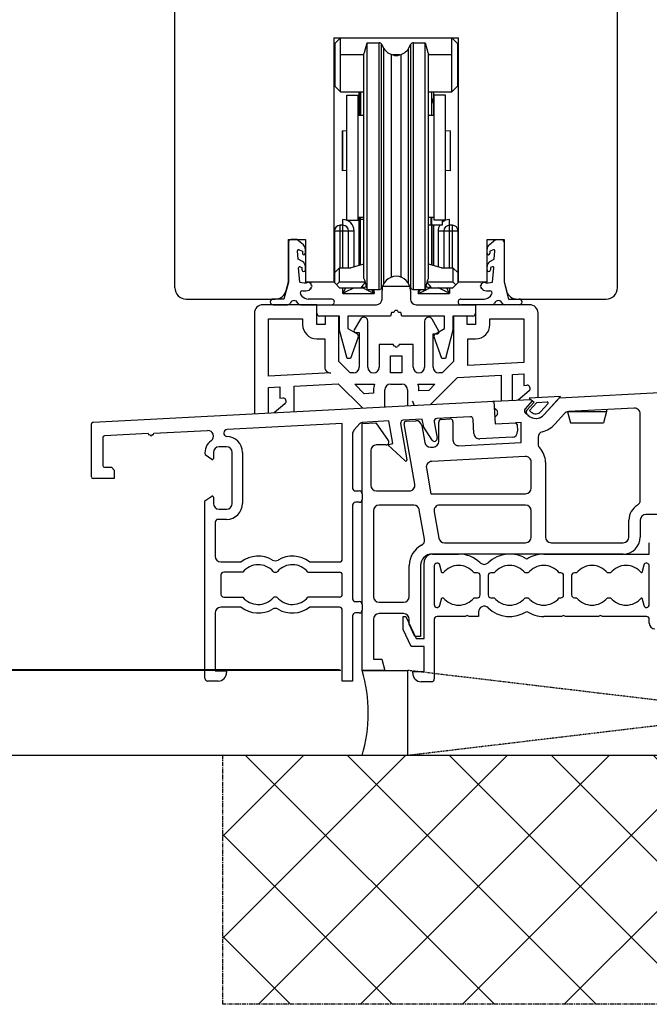
# Model space of a CAD drawing. Units: millimetres. Extents: x 1018 to 136905, y 1037 to 22487.
# Drawn here: x 7019 to 7130, y 12676 to 12850 of the extents above; entities that cross this region are included whole.
import ezdxf

# ---------------------------------------------------------------- set-up
doc = ezdxf.new("R2010")
doc.units = ezdxf.units.MM
doc.linetypes.add('CENTER2', pattern=[2, 1.25, -0.25, 0.25, -0.25])
doc.linetypes.add('HIDDEN', pattern=[0.375, 0.25, -0.125])
for name, color, linetype in [('045647_P01636_SCHEMA_A_new_BL62', 7, 'Continuous'), ('ALU', 3, 'Continuous'), ('DICHTUNG_P743_UNTEN_new_vi_BL61', 7, 'Continuous'), ('DICHTUNG_P743_UNTEN_new_vi_BL63', 7, 'Continuous'), ('P', 7, 'Continuous'), ('PL_CONT', 210, 'Continuous'), ('skrzydło', 1, 'Continuous'), ('WA_CENT', 54, 'CENTER2'), ('WA_CONT', 62, 'Continuous'), ('WA_HATCH', 56, 'Continuous'), ('WO_HIDD', 32, 'HIDDEN')]:
    doc.layers.add(name, color=color, linetype=linetype)
doc.styles.get("Standard").update_dxf_attribs({"font": 'arial.ttf'})
doc.dimstyles.new('główny', dxfattribs={"dimtxt": 7, "dimasz": 3, "dimexe": 1, "dimexo": 5, "dimgap": 2, "dimtad": 1, "dimdec": 1, "dimrnd": 0.05, "dimdsep": 46, "dimtxsty": 'Standard', "dimcen": 1.5, "dimclrd": 5, "dimclre": 5, "dimclrt": 1, "dimadec": 1, "dimazin": 2, "dimtfac": 1, "dimtdec": 1, "dimtofl": 0, "dimtmove": 0, "dimatfit": 3, "dimfxl": 1, "dimtolj": 1, "dimtzin": 0, "dimarcsym": 0})

# ---------------------------------------------------------------- blocks, each defined once
blk = doc.blocks.new('*D128')
at = {"layer": 'Defpoints', "color": 0, "transparency": 16777216}
for p in [(6972.74, 12735.17), (7080.83, 12735.17), (7079.56, 12720.19)]:
    blk.add_point(p, dxfattribs=at)
at = {"layer": 'P', "color": 5, "linetype": 'Continuous', "lineweight": -2, "transparency": 16777216}
for p, q in [((6972.74, 12735.17), (6972.74, 12924.12)), ((6972.74, 12723.19), (6972.74, 12732.17))]:
    blk.add_line(p, q, dxfattribs=at)
at = {"layer": 'P', "color": 5, "lineweight": -2, "transparency": 16777216}
for p, q in [((7075.83, 12735.17), (6971.74, 12735.17)), ((7074.56, 12720.19), (6971.74, 12720.19))]:
    blk.add_line(p, q, dxfattribs=at)
at = {"layer": 'P', "color": 5, "transparency": 16777216}
for points in [[(6972.24, 12732.17), (6973.24, 12732.17), (6972.74, 12735.17)], [(6972.24, 12723.19), (6973.24, 12723.19), (6972.74, 12720.19)]]:
    blk.add_solid(points, dxfattribs=at)
at = {"layer": 'P', "color": 1, "transparency": 16777216, "insert": (6945.21, 12831.14), "char_height": 50, "attachment_point": 5, "rotation": 90}
blk.add_mtext('\\A1;15mm', dxfattribs=at)
blk = doc.blocks.new('*D129')
at = {"layer": 'Defpoints', "color": 0, "transparency": 16777216}
for p in [(7005.68, 14885.31), (7046.56, 14885.31), (7080.56, 12735.31)]:
    blk.add_point(p, dxfattribs=at)
at = {"layer": 'P', "color": 5, "lineweight": -2, "transparency": 16777216}
for p, q in [((7041.56, 14885.31), (7004.68, 14885.31)), ((7075.56, 12735.31), (7004.68, 12735.31))]:
    blk.add_line(p, q, dxfattribs=at)
at = {"layer": 'P', "color": 5, "linetype": 'Continuous', "lineweight": -2, "transparency": 16777216}
blk.add_line((7005.68, 12738.31), (7005.68, 14882.31), dxfattribs=at)
at = {"layer": 'P', "color": 5, "transparency": 16777216}
for points in [[(7005.18, 14882.31), (7006.18, 14882.31), (7005.68, 14885.31)], [(7005.18, 12738.31), (7006.18, 12738.31), (7005.68, 12735.31)]]:
    blk.add_solid(points, dxfattribs=at)
at = {"layer": 'P', "color": 1, "transparency": 16777216, "insert": (6965.39, 13810.31), "char_height": 75, "attachment_point": 5, "rotation": 90}
blk.add_mtext('\\A1;H = 2150', dxfattribs=at)
blk = doc.blocks.new('*D153')
at = {"layer": 'Defpoints', "color": 0, "transparency": 16777216}
for p in [(7031.98, 14900.31), (6902.4, 12720.19), (7054.98, 12720.19)]:
    blk.add_point(p, dxfattribs=at)
at = {"layer": 'P', "color": 5, "lineweight": -2, "transparency": 16777216}
for p, q in [((7026.98, 14900.31), (6901.4, 14900.31)), ((7049.98, 12720.19), (6901.4, 12720.19))]:
    blk.add_line(p, q, dxfattribs=at)
at = {"layer": 'P', "color": 5, "linetype": 'Continuous', "lineweight": -2, "transparency": 16777216}
blk.add_line((6902.4, 14897.31), (6902.4, 12723.19), dxfattribs=at)
at = {"layer": 'P', "color": 5, "transparency": 16777216}
for points in [[(6901.9, 14897.31), (6902.9, 14897.31), (6902.4, 14900.31)], [(6901.9, 12723.19), (6902.9, 12723.19), (6902.4, 12720.19)]]:
    blk.add_solid(points, dxfattribs=at)
at = {"layer": 'P', "color": 1, "transparency": 16777216, "insert": (6862.9, 13810.25), "char_height": 75, "attachment_point": 5, "rotation": 90}
blk.add_mtext('\\A1;Hm', dxfattribs=at)
blk = doc.blocks.new('045647_P01636_SCHEMA_A_NEW_BL62', base_point=(182.32, 133.2))
at = {"layer": 'ALU', "linetype": 'Continuous'}
for p, q in [((179.82, 137.7), (179.82, 139.2)), ((184.82, 139.2), (184.82, 137.7)), ((168.32, 136.7), (178.82, 136.7)), ((168.32, 135.2), (168.32, 136.7)), ((185.82, 136.7), (196.32, 136.7)), ((196.32, 136.7), (196.32, 135.2)), ((172.32, 134.7), (168.82, 134.7)), ((172.32, 132.2), (172.32, 134.7)), ((181.32, 134.7), (173.82, 134.7)), ((173.82, 134.7), (173.82, 132.5)), ((181.48, 135.3), (181.32, 134.7)), ((181.92, 135.3), (181.48, 135.3)), ((183.16, 135.3), (182.72, 135.3)), ((183.32, 134.7), (183.16, 135.3)), ((190.82, 134.7), (183.32, 134.7)), ((190.82, 132.5), (190.82, 134.7)), ((195.82, 134.7), (192.32, 134.7)), ((192.32, 134.7), (192.32, 132.2)), ((173.66, 127.2), (172.32, 132.2)), ((173.82, 132.5), (175.42, 131.58)), ((189.22, 131.58), (190.82, 132.5)), ((192.32, 132.2), (190.98, 127.2)), ((175.64, 130.98), (174.27, 127.2)), ((190.37, 127.2), (189, 130.98)), ((174.27, 127.2), (173.66, 127.2)), ((190.98, 127.2), (190.37, 127.2))]:
    blk.add_line(p, q, dxfattribs=at)
for centre, radius, start, end in [((182.32, 139.2), 2.5, 0, 180), ((178.82, 137.7), 1, 270, 360), ((185.82, 137.7), 1, 180, 270), ((182.32, 135.3), 0.4, 0, 180), ((168.82, 135.2), 0.5, 180, 270), ((195.82, 135.2), 0.5, 270, 360), ((175.17, 131.15), 0.5, 340, 60), ((189.47, 131.15), 0.5, 120, 200)]:
    blk.add_arc(centre, radius, start, end, dxfattribs=at)
blk = doc.blocks.new('A$C8350')
at = {"color": 4, "linetype": 'Continuous'}
for p, q in [((0.1, 44), (1.1, 45)), ((0.1, 44), (0.1, 36.5)), ((1.1, 35.5), (1.1, 45)), ((5.34, 42.43), (5.8, 44.15)), ((5.8, 44.15), (7.87, 44.15)), ((5.8, 0.65), (5.8, 44.15)), ((7.87, 0.65), (7.87, 44.15)), ((8.3, 43.9), (8.73, 43.15)), ((8.3, 0.9), (8.3, 43.9)), ((13.07, 43.15), (13.5, 43.9)), ((13.5, 0.9), (13.5, 43.9)), ((13.93, 44.15), (16, 44.15)), ((13.93, 0.65), (13.93, 44.15)), ((16, 44.15), (16.46, 42.44)), ((16, 0.65), (16, 44.15)), ((21.7, 44), (20.7, 45)), ((20.7, 35.5), (20.7, 45)), ((21.7, 44), (21.7, 36.5)), ((5.2, 42), (1.1, 42)), ((5.2, 42.19), (5.34, 42.43)), ((5.2, 2.6), (5.2, 42.19)), ((8.73, 1.75), (8.73, 43.15)), ((9.44, 42.37), (10.05, 42.08)), ((10.05, 2.85), (10.05, 42.08)), ((11.53, 42), (10.27, 42)), ((11.75, 42.08), (12.36, 42.37)), ((11.75, 2.85), (11.75, 42.08)), ((13.07, 1.75), (13.07, 43.15)), ((16.46, 42.44), (16.6, 42.19)), ((16.6, 2.6), (16.6, 42.19)), ((20.7, 42), (16.6, 42)), ((0.1, 36.5), (1.1, 35.5)), ((21.7, 36.5), (20.7, 35.5)), ((1.1, 35.5), (5.2, 35.5)), ((2.2, 34.9), (4.2, 34.9)), ((2.2, 12.9), (2.2, 34.9)), ((4.2, 12.9), (4.2, 34.9)), ((4.3, 35.5), (4.3, 31.4)), ((4.6, 35.5), (4.6, 31.4)), ((4.6, 31.4), (4.6, 35.5)), ((16.6, 35.5), (20.7, 35.5)), ((17.2, 31.4), (17.2, 35.5)), ((17.2, 31.4), (17.2, 35.5)), ((17.5, 31.4), (17.5, 35.5)), ((17.6, 12.9), (17.6, 34.9)), ((19.6, 34.9), (17.6, 34.9)), ((19.6, 12.9), (19.6, 34.9)), ((4.3, 34.5), (4.6, 33.38)), ((17.2, 33.38), (17.5, 34.5)), ((4.2, 31.4), (5.2, 31.4)), ((4.2, 31.4), (5.2, 31.4)), ((16.6, 31.4), (17.6, 31.4)), ((16.6, 31.4), (17.6, 31.4)), ((1.4, 28.61), (1.4, 21.61)), ((2.2, 28.59), (1.42, 28.61)), ((1.42, 28.61), (1.42, 21.61)), ((20.38, 28.61), (19.6, 28.59)), ((20.38, 28.61), (20.4, 28.61)), ((20.38, 28.61), (20.38, 21.61)), ((20.4, 28.61), (20.4, 21.61)), ((2.2, 21.64), (1.42, 21.61)), ((20.38, 21.61), (19.6, 21.64)), ((20.38, 21.61), (20.4, 21.61)), ((1.5, 4.5), (1.5, 13)), ((2.2, 12.9), (4.2, 12.9)), ((4.2, 13.4), (5.2, 13.4)), ((4.2, 13.4), (5.2, 13.4)), ((4.3, 13.4), (4.3, 4.88)), ((4.6, 4.96), (4.6, 13.4)), ((4.6, 4.96), (4.6, 13.4)), ((5.2, 13), (4.6, 13)), ((16.6, 13.4), (17.6, 13.4)), ((16.6, 13.4), (17.6, 13.4)), ((16.98, 13.4), (16.98, 12)), ((17.2, 4.96), (17.2, 13.4)), ((19.6, 12.9), (17.6, 12.9)), ((19, 12.9), (19, 12)), ((20.3, 4.5), (20.3, 13)), ((0, 11), (3.5, 11)), ((0, 11), (0, 1.9)), ((1.5, 12), (1, 12)), ((1, 4.5), (1, 12)), ((2.5, 4.5), (2.5, 11)), ((3.5, 4.66), (3.5, 11)), ((17.2, 12), (16.6, 12)), ((19, 12), (17.2, 12)), ((17.2, 12), (17.2, 4.96)), ((17.5, 4.88), (17.5, 12)), ((18.3, 11), (21.8, 11)), ((18.3, 11), (18.3, 4.66)), ((19.3, 11), (19.3, 4.5)), ((20.8, 12), (20.3, 12)), ((20.8, 4.5), (20.8, 12)), ((21.8, 1.9), (21.8, 11)), ((0.9, 4.5), (0, 3.6)), ((0.9, 4.5), (2.9, 4.5)), ((0.9, 2), (0.9, 4.5)), ((5.2, 5.12), (2.9, 4.5)), ((18.9, 4.5), (16.6, 5.12)), ((18.9, 4.5), (20.9, 4.5)), ((20.9, 4.5), (20.9, 2)), ((20.9, 4.5), (21.8, 3.6)), ((0.9, 1), (0, 1.9)), ((0.4, 1.5), (0.9, 2)), ((0.9, 2), (5.44, 2)), ((5.2, 2.6), (5.34, 2.36)), ((5.34, 2.36), (5.8, 0.65)), ((16, 0.65), (16.46, 2.36)), ((16.36, 2), (20.9, 2)), ((16.46, 2.36), (16.6, 2.6)), ((21.4, 1.5), (20.9, 2)), ((20.9, 1), (21.8, 1.9)), ((0.9, 1), (4.66, 1)), ((1.5, 0), (1.5, 1)), ((1.5, 0), (1.57, 0.15)), ((1.5, 0), (1.65, 0.07)), ((1.5, 0), (7.03, 0)), ((1.57, 0.15), (1.65, 0.31)), ((1.65, 0.31), (2, 1)), ((1.65, 0.07), (1.98, 0.24)), ((1.98, 0.24), (3.44, 0.97)), ((3.44, 0.97), (3.47, 0.99)), ((3.47, 0.99), (3.49, 1)), ((3.49, 1), (3.5, 1)), ((4.66, 1), (4.98, 1)), ((4.98, 1.37), (4.98, 1)), ((4.99, 1), (4.98, 1)), ((5.01, 0.99), (4.99, 1)), ((5.08, 0.94), (5.01, 0.99)), ((5.22, 0.86), (5.08, 0.94)), ((5.31, 0.81), (5.22, 0.86)), ((5.41, 0.76), (5.31, 0.81)), ((5.52, 0.7), (5.41, 0.76)), ((5.65, 0.63), (5.52, 0.7)), ((5.79, 0.56), (5.65, 0.63)), ((5.94, 0.48), (5.79, 0.56)), ((5.8, 0.65), (7.87, 0.65)), ((6.1, 0.4), (5.94, 0.48)), ((6.28, 0.32), (6.1, 0.4)), ((6.47, 0.23), (6.28, 0.32)), ((6.67, 0.15), (6.47, 0.23)), ((6.7, 0.49), (6.6, 0.65)), ((6.85, 0.07), (6.67, 0.15)), ((6.81, 0.32), (6.7, 0.49)), ((6.92, 0.16), (6.81, 0.32)), ((7.03, 0), (6.85, 0.07)), ((7.03, 0), (6.92, 0.16)), ((8.3, 0.9), (8.53, 1.29)), ((13.27, 1.29), (13.5, 0.9)), ((13.93, 0.65), (16, 0.65)), ((14.77, 0), (14.91, 0.19)), ((14.77, 0), (14.99, 0.09)), ((14.77, 0), (20.3, 0)), ((14.91, 0.19), (15.03, 0.37)), ((14.99, 0.09), (15.2, 0.17)), ((15.03, 0.37), (15.13, 0.54)), ((15.13, 0.54), (15.2, 0.65)), ((15.2, 0.17), (15.39, 0.26)), ((15.39, 0.26), (15.57, 0.34)), ((15.57, 0.34), (15.74, 0.42)), ((15.74, 0.42), (15.9, 0.5)), ((15.9, 0.5), (16.04, 0.57)), ((16.04, 0.57), (16.18, 0.64)), ((16.18, 0.64), (16.3, 0.71)), ((16.3, 0.71), (16.41, 0.77)), ((16.41, 0.77), (16.51, 0.82)), ((16.51, 0.82), (16.59, 0.87)), ((16.59, 0.87), (16.72, 0.94)), ((16.72, 0.94), (16.79, 0.99)), ((16.79, 0.99), (16.81, 1)), ((16.81, 1), (16.82, 1)), ((16.82, 1.37), (16.82, 1)), ((16.82, 1), (17.14, 1)), ((17.14, 1), (20.9, 1)), ((18.31, 1), (18.3, 1)), ((18.36, 0.97), (18.31, 1)), ((19.9, 0.2), (18.36, 0.97)), ((20.01, 0.58), (19.8, 1)), ((20.1, 0.1), (19.9, 0.2)), ((20.2, 0.2), (20.01, 0.58)), ((20.3, 0), (20.1, 0.1)), ((20.3, 0), (20.2, 0.2)), ((20.3, 1), (20.3, 0))]:
    blk.add_line(p, q, dxfattribs=at)
at = {"color": 4}
blk.add_line((8.53, 1.29), (13.27, 1.29), dxfattribs=at)
at = {"color": 4, "linetype": 'Continuous'}
for centre, radius, start, end in [((7.87, 43.65), 0.5, 30, 90), ((13.93, 43.65), 0.5, 90, 150), ((10.9, 44.4), 2.5, 210, 234.3373), ((10.9, 43.9), 2, 245, 295), ((10.9, 44.4), 2.5, 263.237, 276.763), ((10.9, 44.4), 2.5, 305.6627, 330), ((1.5, 11), 2, 0, 90), ((20.3, 11), 2, 90, 130.601), ((1, 11), 1, 90, 180), ((1.5, 11), 1, 0, 90), ((20.3, 11), 2, 149.9612, 180), ((20.3, 11), 1, 90, 180), ((20.8, 11), 1, 0, 90), ((10.9, -4), 8, 132.7406, 141.3178), ((10.9, -4), 8, 38.6822, 47.2594), ((4.98, 2), 1, 270, 311.0014), ((10.9, 1), 4, 185.0794, 194.476), ((7.87, 1.15), 0.5, 270, 330), ((13.93, 1.15), 0.5, 210, 270), ((10.9, 1), 4, 345.5225, 354.9206), ((16.82, 2), 1, 228.9986, 270)]:
    blk.add_arc(centre, radius, start, end, dxfattribs=at)
blk = doc.blocks.new('DICHTUNG_P743_UNTEN_NEW_VI_BL61', base_point=(198.86, 142.08))
at = {"layer": 'DICHTUNG_P743_UNTEN_new_vi_BL61', "color": 7, "linetype": 'Continuous'}
for p, q in [((198.68, 147.24), (199.83, 148.2)), ((199.83, 148.2), (200.82, 148.2)), ((201.32, 147.7), (201.32, 140.7)), ((198.33, 145.77), (198.33, 146.48)), ((199.44, 146.39), (198.83, 146.14)), ((198.83, 146.14), (198.83, 145.77)), ((199.59, 144.75), (199.72, 146.19)), ((198.83, 144.31), (199.59, 144.75)), ((198.33, 142.84), (198.33, 143.44)), ((199.25, 143.39), (198.93, 143.27)), ((198.93, 143.27), (198.93, 142.84)), ((199.3, 140.7), (199.52, 143.19)), ((201.32, 140.7), (202.12, 137.7)), ((197.32, 140.43), (197.52, 140.48)), ((197.32, 140.18), (197.32, 140.43)), ((197.32, 139.53), (197.32, 139.78)), ((197.52, 139.48), (197.32, 139.53)), ((197.52, 140.48), (197.52, 140.5)), ((197.52, 139.46), (197.52, 139.48)), ((193.72, 137.7), (197.82, 137.7)), ((198.92, 138.24), (199.13, 138.51)), ((202.12, 137.7), (204.01, 137.7)), ((199.18, 136.7), (193.77, 136.7)), ((204.01, 136.7), (201.46, 136.7))]:
    blk.add_line(p, q, dxfattribs=at)
for centre, radius, start, end in [((200.82, 147.7), 0.5, 0, 90), ((199.33, 146.48), 1, 130, 180), ((198.58, 145.77), 0.25, 180, 360), ((199.52, 146.2), 0.2, 355, 112.1944), ((199.33, 143.44), 1, 120, 180), ((198.63, 142.84), 0.3, 180, 360), ((199.32, 143.2), 0.2, 355, 110.57), ((197.72, 140.5), 0.2, 70.5288, 180), ((198.52, 142.76), 2.2, 250.5288, 290.8225), ((197.32, 139.98), 0.2, 90, 270), ((197.72, 139.46), 0.2, 180, 256.1215), ((198.54, 142.76), 3.6, 256.1215, 273.9975), ((198.81, 138.76), 0.405, 322.101, 93.9975), ((193.72, 137.2), 0.501, 90, 275.8836), ((197.82, 139.1), 1.4, 270, 322.101), ((200.32, 136.7), 0.746, 23.6565, 156.3435), ((204.01, 137.2), 0.5, 270, 90), ((199.18, 137.2), 0.5, 270, 336.3435), ((201.46, 137.2), 0.5, 203.6565, 270)]:
    blk.add_arc(centre, radius, start, end, dxfattribs=at)
blk = doc.blocks.new('DICHTUNG_P743_UNTEN_NEW_VI_BL63', base_point=(165.78, 142.08))
at = {"layer": 'DICHTUNG_P743_UNTEN_new_vi_BL63', "color": 7, "linetype": 'Continuous'}
for p, q in [((163.32, 147.7), (163.32, 140.7)), ((164.81, 148.2), (163.82, 148.2)), ((165.96, 147.24), (164.81, 148.2)), ((165.05, 144.75), (164.92, 146.19)), ((165.2, 146.39), (165.81, 146.14)), ((165.81, 146.14), (165.81, 145.77)), ((166.31, 145.77), (166.31, 146.48)), ((165.81, 144.31), (165.05, 144.75)), ((165.34, 140.7), (165.12, 143.19)), ((165.39, 143.39), (165.71, 143.27)), ((165.71, 143.27), (165.71, 142.84)), ((166.31, 142.84), (166.31, 143.44)), ((163.32, 140.7), (162.52, 137.7)), ((167.12, 140.48), (167.12, 140.5)), ((167.32, 140.43), (167.12, 140.48)), ((167.12, 139.48), (167.32, 139.53)), ((167.12, 139.46), (167.12, 139.48)), ((167.32, 140.18), (167.32, 140.43)), ((167.32, 139.53), (167.32, 139.78)), ((162.52, 137.7), (160.63, 137.7)), ((165.72, 138.24), (165.51, 138.51)), ((170.92, 137.7), (166.82, 137.7)), ((160.63, 136.7), (163.18, 136.7)), ((165.46, 136.7), (170.87, 136.7))]:
    blk.add_line(p, q, dxfattribs=at)
for centre, radius, start, end in [((163.82, 147.7), 0.5, 90, 180), ((165.12, 146.2), 0.2, 67.8056, 185), ((166.06, 145.77), 0.25, 180, 360), ((165.31, 146.48), 1, 0, 50), ((165.31, 143.44), 1, 0, 60), ((165.32, 143.2), 0.2, 69.43, 185), ((166.01, 142.84), 0.3, 180, 360), ((166.12, 142.76), 2.2, 249.1775, 289.4712), ((166.92, 140.5), 0.2, 0, 109.4712), ((165.82, 138.76), 0.405, 86.0025, 217.899), ((166.1, 142.76), 3.6, 266.0025, 283.8785), ((166.92, 139.46), 0.2, 283.8785, 360), ((167.32, 139.98), 0.2, 270, 90), ((160.63, 137.2), 0.5, 90, 270), ((164.32, 136.7), 0.746, 23.6565, 156.3435), ((166.82, 139.1), 1.4, 217.899, 270), ((170.92, 137.2), 0.501, 264.1164, 90), ((163.18, 137.2), 0.5, 270, 336.3435), ((165.46, 137.2), 0.5, 203.6565, 270)]:
    blk.add_arc(centre, radius, start, end, dxfattribs=at)

msp = doc.modelspace()

# ---------------------------------------------------------------- hatches: boundary and pattern name
at = {"layer": 'WA_HATCH'}
h = msp.add_hatch(dxfattribs=at)
h.set_pattern_fill('ANSI37', color=256, scale=4, angle=270, style=0)
h.set_pattern_definition([(45, (6884.504, 14044.17), (8.98026, -8.98026), []), (315, (6884.504, 14044.17), (-8.98026, -8.98026), [])])
h.paths.add_polyline_path([(7245.14, 12720.19), (7245.14, 12676.36), (7054.98, 12676.36), (7054.98, 12720.19)])

# ---------------------------------------------------------------- linework, layer by layer
at = {"layer": 'ALU', "linetype": 'Continuous'}
for p, q in [((7071.56, 12799.62), (7062.06, 12799.62)), ((7071.56, 12796.12), (7071.56, 12799.62)), ((7099.56, 12799.62), (7099.56, 12796.12)), ((7109.06, 12799.62), (7099.56, 12799.62)), ((7060.56, 12798.12), (7060.56, 12780.4)), ((7063.06, 12787.06), (7063.06, 12797.12)), ((7063.06, 12797.12), (7069.06, 12797.12)), ((7069.06, 12797.12), (7069.06, 12796.12)), ((7073.06, 12797.62), (7073.06, 12796.12)), ((7075.46, 12797.62), (7073.06, 12797.62)), ((7075.46, 12789.62), (7075.46, 12797.62)), ((7079.25, 12797.07), (7078.16, 12795.18)), ((7093.08, 12794.97), (7091.87, 12797.07)), ((7095.66, 12797.62), (7095.66, 12789.62)), ((7098.06, 12797.62), (7095.66, 12797.62)), ((7098.06, 12796.12), (7098.06, 12797.62)), ((7102.06, 12796.12), (7102.06, 12797.12)), ((7102.06, 12797.12), (7108.06, 12797.12)), ((7108.06, 12797.12), (7108.06, 12789.42)), ((7110.56, 12783.22), (7110.56, 12798.12)), ((7073.06, 12796.12), (7071.56, 12796.12)), ((7080.56, 12788.62), (7080.56, 12796.72)), ((7090.56, 12796.72), (7090.56, 12788.62)), ((7099.56, 12796.12), (7098.06, 12796.12)), ((7071.56, 12793.62), (7072.96, 12793.62)), ((7072.96, 12793.62), (7072.96, 12788.63)), ((7078.42, 12794.73), (7079.06, 12794.73)), ((7079.06, 12794.73), (7079.06, 12788.62)), ((7092.06, 12794.52), (7092.82, 12794.52)), ((7092.06, 12788.62), (7092.06, 12794.52)), ((7098.16, 12793.62), (7099.56, 12793.62)), ((7098.16, 12788.9), (7098.16, 12793.62)), ((7082.56, 12792.62), (7082.56, 12788.62)), ((7085.06, 12792.62), (7082.56, 12792.62)), ((7085.14, 12792.32), (7085.06, 12792.62)), ((7085.36, 12792.32), (7085.14, 12792.32)), ((7085.98, 12792.32), (7085.76, 12792.32)), ((7086.06, 12792.62), (7085.98, 12792.32)), ((7088.56, 12792.62), (7086.06, 12792.62)), ((7088.56, 12788.62), (7088.56, 12792.62)), ((7084.56, 12787.62), (7084.56, 12790.62)), ((7084.56, 12790.62), (7086.56, 12790.62)), ((7086.56, 12790.62), (7086.56, 12787.62)), ((7077.46, 12787.62), (7075.46, 12789.62)), ((7095.66, 12789.62), (7093.66, 12787.62)), ((7108.06, 12789.42), (7098.16, 12788.9)), ((7074.01, 12787.64), (7063.06, 12787.06)), ((7078.06, 12787.62), (7077.46, 12787.62)), ((7086.56, 12787.62), (7084.56, 12787.62)), ((7091.6, 12782.03), (7096.38, 12786.81)), ((7093.66, 12787.62), (7093.06, 12787.62)), ((7096.38, 12786.81), (7104.06, 12787.21)), ((7104.06, 12787.21), (7104.06, 12782.68)), ((7106.06, 12787.31), (7108.06, 12787.42)), ((7106.06, 12782.78), (7106.06, 12787.31)), ((7108.06, 12787.42), (7108.06, 12785.41)), ((7063.06, 12785.06), (7065.06, 12785.16)), ((7063.06, 12780.53), (7063.06, 12785.06)), ((7065.06, 12785.16), (7065.06, 12783.16)), ((7067.56, 12785.29), (7075.34, 12785.7)), ((7067.56, 12780.77), (7067.56, 12785.29)), ((7075.34, 12785.7), (7079.65, 12781.4)), ((7079.93, 12783.94), (7078.25, 12785.62)), ((7078.25, 12785.62), (7081.73, 12785.62)), ((7084.56, 12785.62), (7086.56, 12785.62)), ((7089.39, 12785.62), (7092.37, 12785.62)), ((7092.37, 12785.62), (7091.28, 12784.54)), ((7108.06, 12785.41), (7108.57, 12785.44)), ((7114.32, 12783.22), (7161.56, 12785.69)), ((7065.06, 12783.16), (7065.57, 12783.19)), ((7081.56, 12784.03), (7079.93, 12783.94)), ((7081.56, 12784.62), (7081.56, 12784.03)), ((7083.56, 12781.6), (7083.56, 12784.62)), ((7087.56, 12784.62), (7087.56, 12781.81)), ((7089.56, 12784.45), (7089.56, 12784.62)), ((7091.28, 12784.54), (7089.56, 12784.45)), ((7108.96, 12784.45), (7107.04, 12782.83)), ((7114.5, 12783.43), (7109.01, 12783.14)), ((7109.01, 12783.14), (7109.52, 12782.68)), ((7111.65, 12780.26), (7114.5, 12783.43)), ((7111.65, 12780.26), (7114.32, 12783.22)), ((7032.14, 12778.91), (7102.76, 12782.61)), ((7065.96, 12782.19), (7064.04, 12780.58)), ((7088.56, 12781.89), (7088.56, 12781.87)), ((7088.71, 12781.92), (7088.71, 12781.87)), ((7093.56, 12782.15), (7093.56, 12782.13)), ((7102.47, 12782.59), (7102.53, 12782.6)), ((7102.71, 12782.61), (7102.71, 12782.72)), ((7102.76, 12782.61), (7109.3, 12782.95)), ((7102.76, 12782.61), (7102.97, 12778.62)), ((7103.13, 12781.19), (7102.82, 12781.37)), ((7109.52, 12782.68), (7108.27, 12781.28)), ((7109.86, 12782.45), (7108.58, 12781.03)), ((7109.07, 12780.97), (7110.36, 12782.41)), ((7109.3, 12782.95), (7109.86, 12782.45)), ((7110.36, 12782.41), (7112.14, 12782.5)), ((7112.29, 12782.17), (7111.06, 12780.79)), ((7127.51, 12781.4), (7115.89, 12780.8)), ((7063.06, 12780.55), (7063.06, 12780.53)), ((7071.06, 12780.97), (7071.06, 12780.95)), ((7075.56, 12781.2), (7075.56, 12781.18)), ((7098.6, 12779.89), (7092.74, 12779.58)), ((7102.9, 12779.86), (7103.19, 12780.07)), ((7103.44, 12780.58), (7103.43, 12780.7)), ((7108.31, 12780.58), (7108.83, 12780.11)), ((7108.59, 12780.34), (7108.74, 12780.2)), ((7109.36, 12780.7), (7109.07, 12780.97)), ((7115.2, 12780.47), (7113.51, 12778.59)), ((7115.72, 12780.77), (7116.25, 12778.79)), ((7115.93, 12780.79), (7122.61, 12780.79)), ((7122.61, 12780.79), (7122.07, 12778.79)), ((7122.61, 12781.15), (7122.61, 12780.79)), ((7128.56, 12765.16), (7128.56, 12780.4)), ((7031.86, 12769.3), (7031.86, 12778.61)), ((7076.06, 12778.71), (7055.75, 12777.64)), ((7076.06, 12754.81), (7076.06, 12778.71)), ((7078.12, 12777.5), (7079.22, 12778.73)), ((7079.56, 12778.69), (7081.99, 12778.82)), ((7079.56, 12766.31), (7079.56, 12778.69)), ((7084.26, 12779.14), (7079.57, 12778.89)), ((7081.99, 12778.82), (7084.17, 12775.7)), ((7084.96, 12775.17), (7084.26, 12779.14)), ((7086.33, 12778.68), (7087.46, 12772.32)), ((7090.16, 12779.45), (7086.8, 12779.27)), ((7088.84, 12767.99), (7086.97, 12778.63)), ((7087.34, 12779.1), (7089.02, 12779.19)), ((7090.06, 12778.36), (7090.59, 12775.34)), ((7090.4, 12778.06), (7090.16, 12779.45)), ((7091.89, 12775.78), (7090.4, 12778.06)), ((7092.27, 12779), (7092.78, 12776.13)), ((7093.06, 12775.54), (7093.06, 12778.92)), ((7093.53, 12779.42), (7095.03, 12779.5)), ((7095.56, 12779), (7095.56, 12775.78)), ((7099.25, 12776.92), (7099.12, 12779.42)), ((7102.97, 12778.62), (7106.56, 12778.8)), ((7107.56, 12778.86), (7106.56, 12778.8)), ((7106.88, 12778.52), (7106.94, 12777.32)), ((7107.56, 12775.35), (7107.56, 12778.86)), ((7116.25, 12778.79), (7122.07, 12778.79)), ((7033.86, 12776.21), (7033.86, 12771.3)), ((7041.85, 12776.91), (7034.14, 12776.51)), ((7041.85, 12776.91), (7041.91, 12776.72)), ((7041.91, 12776.72), (7042.16, 12776.73)), ((7042.56, 12776.75), (7042.81, 12776.76)), ((7042.81, 12776.76), (7042.85, 12776.97)), ((7042.85, 12776.97), (7052.32, 12777.46)), ((7077.86, 12776.83), (7077.86, 12767.31)), ((7106, 12776.27), (7100.3, 12775.97)), ((7110.56, 12776.28), (7110.56, 12775.05)), ((7055.66, 12774.61), (7054.36, 12774.61)), ((7083.76, 12774.92), (7082.06, 12774.92)), ((7084.09, 12774.93), (7084.96, 12775.17)), ((7087.12, 12772.14), (7084.09, 12774.93)), ((7091.63, 12774.52), (7092.11, 12774.54)), ((7096.61, 12774.78), (7107.56, 12775.35)), ((7053.04, 12772.35), (7051.9, 12773.15)), ((7053.36, 12773.61), (7053.36, 12772.51)), ((7056.66, 12764.61), (7056.66, 12773.61)), ((7058.46, 12773.61), (7058.46, 12764.61)), ((7081.06, 12773.92), (7081.06, 12767.82)), ((7108.31, 12772.89), (7091.81, 12772.02)), ((7034.16, 12771), (7035.36, 12771)), ((7035.36, 12771), (7035.86, 12770.5)), ((7109.36, 12767.32), (7109.36, 12771.89)), ((7111.86, 12771.89), (7111.86, 12758.69)), ((7035.86, 12770.5), (7035.86, 12769)), ((7090.88, 12770.85), (7091.68, 12766.32)), ((7035.86, 12769), (7032.16, 12769)), ((7051.86, 12765.05), (7053.04, 12765.88)), ((7053.36, 12765.71), (7053.36, 12764.61)), ((7078.36, 12766.81), (7079.06, 12766.81)), ((7079.56, 12766.31), (7079.56, 12765.31)), ((7082.06, 12766.82), (7087.86, 12766.82)), ((7091.68, 12766.32), (7108.36, 12766.32)), ((7051.86, 12733.81), (7051.86, 12765.05)), ((7077.86, 12764.31), (7077.86, 12747.81)), ((7079.06, 12764.81), (7078.36, 12764.81)), ((7079.56, 12746.81), (7079.56, 12765.31)), ((7088.65, 12764.32), (7082.56, 12764.32)), ((7108.36, 12764.32), (7093.22, 12764.32)), ((7054.36, 12763.61), (7055.66, 12763.61)), ((7081.56, 12763.32), (7081.56, 12748.19)), ((7090.55, 12758.31), (7089.63, 12763.49)), ((7092.23, 12763.14), (7093.05, 12758.52)), ((7109.36, 12758.69), (7109.36, 12763.32)), ((7133.16, 12762.69), (7129.56, 12762.69)), ((7053.66, 12761.31), (7053.66, 12755.31)), ((7055.66, 12761.81), (7054.16, 12761.81)), ((7126.56, 12758.69), (7126.56, 12761.69)), ((7128.56, 12761.69), (7128.56, 12758.69)), ((7094.04, 12757.69), (7108.36, 12757.69)), ((7112.86, 12757.69), (7125.56, 12757.69)), ((7130.16, 12755.69), (7130.16, 12757.69)), ((7125.56, 12755.69), (7091.86, 12755.69)), ((7091.96, 12755.69), (7096.56, 12755.69)), ((7111.56, 12755.69), (7130.16, 12755.69)), ((7054.66, 12754.31), (7058.26, 12754.31)), ((7070.26, 12754.31), (7075.56, 12754.31)), ((7087.86, 12748.19), (7087.86, 12753.69)), ((7089.86, 12753.69), (7089.86, 12741.19)), ((7090.46, 12740.79), (7090.46, 12754.19)), ((7092.26, 12753.59), (7092.26, 12746.79)), ((7093.6, 12752.39), (7093.24, 12753.72)), ((7129.18, 12753.72), (7128.82, 12752.39)), ((7130.16, 12746.79), (7130.16, 12753.59)), ((7054.66, 12752.01), (7054.66, 12748.61)), ((7058.54, 12752.51), (7055.16, 12752.51)), ((7064.03, 12752.51), (7064.49, 12752.51)), ((7069.98, 12752.51), (7075.56, 12752.51)), ((7076.06, 12748.61), (7076.06, 12752.01)), ((7093.84, 12752.39), (7093.6, 12752.39)), ((7099.86, 12752.39), (7099.28, 12752.39)), ((7100.36, 12748.49), (7100.36, 12751.89)), ((7101.76, 12751.89), (7101.76, 12748.49)), ((7102.84, 12752.39), (7102.26, 12752.39)), ((7108.84, 12752.39), (7108.28, 12752.39)), ((7114.56, 12752.39), (7114.28, 12752.39)), ((7115.06, 12748.49), (7115.06, 12751.89)), ((7116.46, 12751.89), (7116.46, 12748.49)), ((7117.34, 12752.39), (7116.96, 12752.39)), ((7123.34, 12752.39), (7122.78, 12752.39)), ((7128.82, 12752.39), (7128.78, 12752.39)), ((7055.16, 12748.11), (7058.54, 12748.11)), ((7064.49, 12748.11), (7064.03, 12748.11)), ((7075.56, 12748.11), (7069.98, 12748.11)), ((7078.36, 12747.31), (7079.06, 12747.31)), ((7079.56, 12746.81), (7079.56, 12745.81)), ((7082.56, 12747.19), (7086.86, 12747.19)), ((7093.24, 12746.66), (7093.6, 12747.99)), ((7093.6, 12747.99), (7093.84, 12747.99)), ((7099.28, 12747.99), (7099.86, 12747.99)), ((7102.26, 12747.99), (7102.84, 12747.99)), ((7108.28, 12747.99), (7108.84, 12747.99)), ((7114.28, 12747.99), (7114.56, 12747.99)), ((7116.96, 12747.99), (7117.34, 12747.99)), ((7122.78, 12747.99), (7123.34, 12747.99)), ((7128.78, 12747.99), (7128.82, 12747.99)), ((7128.82, 12747.99), (7129.18, 12746.66)), ((7053.66, 12745.31), (7053.66, 12735.11)), ((7058.26, 12746.31), (7054.66, 12746.31)), ((7075.56, 12746.31), (7070.26, 12746.31)), ((7076.06, 12733.31), (7076.06, 12745.81)), ((7079.06, 12745.31), (7078.36, 12745.31)), ((7079.56, 12735.19), (7079.56, 12745.81)), ((7086.86, 12745.19), (7082.56, 12745.19)), ((7098.06, 12744.89), (7097.71, 12744.69)), ((7098.41, 12744.69), (7098.06, 12744.89)), ((7100.06, 12745.5), (7100.06, 12744.69)), ((7115.06, 12744.89), (7114.71, 12744.69)), ((7115.41, 12744.69), (7115.06, 12744.89)), ((7121.56, 12744.89), (7121.21, 12744.69)), ((7121.91, 12744.69), (7121.56, 12744.89)), ((7077.86, 12744.81), (7077.86, 12733.31)), ((7081.56, 12744.19), (7081.56, 12737.19)), ((7086.76, 12744.69), (7087.24, 12744.69)), ((7086.76, 12742.41), (7086.76, 12744.69)), ((7087.24, 12744.69), (7089.06, 12740.79)), ((7087.86, 12743.34), (7087.86, 12744.19)), ((7088.86, 12741.19), (7087.86, 12743.34)), ((7092.26, 12744.19), (7092.26, 12733.69)), ((7097.71, 12744.69), (7092.76, 12744.69)), ((7100.06, 12744.69), (7098.41, 12744.69)), ((7114.71, 12744.69), (7111.56, 12744.69)), ((7121.21, 12744.69), (7115.41, 12744.69)), ((7129.66, 12744.69), (7121.91, 12744.69)), ((7130.16, 12743.49), (7130.16, 12744.19)), ((7088.17, 12739.39), (7086.76, 12742.41)), ((7089.86, 12741.19), (7088.86, 12741.19)), ((7089.06, 12740.79), (7090.46, 12740.79)), ((7090.46, 12739.39), (7088.17, 12739.39)), ((7090.46, 12734.99), (7090.46, 12739.39)), ((7081.56, 12737.19), (7083.02, 12737.19)), ((7083.02, 12737.19), (7083.56, 12735.19)), ((7053.66, 12735.11), (7055.66, 12735.11)), ((7055.66, 12735.11), (7055.66, 12734.81)), ((7083.56, 12735.19), (7079.56, 12735.19)), ((7088.46, 12734.99), (7090.46, 12734.99)), ((7088.46, 12734.69), (7088.46, 12734.99)), ((7054.16, 12733.31), (7052.36, 12733.31)), ((7077.86, 12733.31), (7076.06, 12733.31)), ((7091.76, 12733.19), (7089.96, 12733.19))]:
    msp.add_line(p, q, dxfattribs=at)
for centre, radius, start, end in [((7062.06, 12798.12), 1.5, 90, 180), ((7109.06, 12798.12), 1.5, 0, 90), ((7079.86, 12796.72), 0.7, 0, 150), ((7091.26, 12796.72), 0.7, 30, 180), ((7071.56, 12796.12), 2.5, 180, 270), ((7078.42, 12795.03), 0.3, 150, 270), ((7099.56, 12796.12), 2.5, 270, 0), ((7092.82, 12794.82), 0.3, 270, 30), ((7085.56, 12792.32), 0.2, 180, 0), ((7073.96, 12788.63), 1, 180, 273), ((7078.06, 12788.62), 1, 270, 0), ((7081.56, 12788.62), 1, 180, 0), ((7089.56, 12788.62), 1, 180, 0), ((7093.06, 12788.62), 1, 180, 270), ((7084.56, 12784.62), 3, 160.5288, 180), ((7084.56, 12784.62), 1, 90, 180), ((7086.56, 12784.62), 1, 0, 90), ((7086.56, 12784.62), 3, 0, 19.4712), ((7108.6, 12784.88), 0.564, 310, 93), ((7065.6, 12782.62), 0.564, 310, 93), ((7087.71, 12781.92), 1, 0, 45), ((7112.15, 12782.3), 0.2, 318, 93), ((7127.56, 12780.4), 1, 0, 93), ((7092.76, 12779.08), 0.5, 93, 190), ((7098.62, 12779.39), 0.5, 3, 93), ((7102.83, 12780.67), 0.6, 3, 60), ((7102.84, 12780.55), 0.6, 306, 3), ((7108.64, 12780.95), 0.5, 138, 228), ((7108.95, 12780.69), 0.5, 138, 224.3322), ((7110.17, 12781.6), 2, 224.3322, 318), ((7110.17, 12781.6), 2, 228, 318), ((7110.17, 12781.6), 1.2, 228, 318), ((7115.95, 12779.8), 1, 93, 138), ((7032.16, 12778.61), 0.3, 93, 180), ((7079.59, 12778.39), 0.5, 93, 138), ((7086.83, 12778.77), 0.5, 93, 190), ((7087.36, 12778.7), 0.398, 93, 190), ((7089.07, 12778.19), 1, 10, 93), ((7093.56, 12778.92), 0.5, 93, 180), ((7095.06, 12779), 0.5, 0, 93), ((7106.58, 12778.5), 0.3, 3, 93), ((7110.17, 12781.6), 4.5, 284.6762, 318), ((7034.16, 12776.21), 0.3, 93, 180), ((7042.36, 12776.74), 0.2, 183, 3), ((7052.37, 12776.48), 0.987, 304.739, 93), ((7055.78, 12777.02), 0.622, 93, 258.696), ((7055.66, 12773.61), 2.8, 0, 90), ((7078.86, 12776.83), 1, 138, 180), ((7092.3, 12776.04), 0.488, 213, 10), ((7100.25, 12776.97), 1, 183, 273), ((7105.94, 12777.27), 1, 273, 3), ((7111.56, 12776.28), 1, 104.6762, 180), ((7054.36, 12773.61), 2.5, 124.739, 190.7042), ((7054.36, 12773.61), 1, 90, 180), ((7055.66, 12773.61), 1, 0, 90), ((7082.06, 12773.92), 1, 90, 180), ((7083.76, 12775.42), 0.5, 270, 35), ((7091.58, 12775.52), 1, 190, 273), ((7092.06, 12775.54), 1, 273, 0), ((7096.56, 12775.78), 1, 180, 273), ((7111.56, 12775.05), 1, 180, 224.6746), ((7108.36, 12771.89), 3.5, 0, 44.6746), ((7108.36, 12771.89), 1, 0, 93), ((7034.16, 12771.3), 0.3, 180, 270), ((7053.16, 12772.51), 0.2, 235, 0), ((7087.26, 12772.28), 0.2, 227.3559, 10), ((7091.86, 12771.02), 1, 93, 190), ((7032.16, 12769.3), 0.3, 180, 270), ((7082.06, 12767.82), 1, 180, 270), ((7087.86, 12767.82), 1, 270, 10), ((7053.16, 12765.71), 0.2, 0, 125), ((7078.36, 12767.31), 0.5, 180, 270), ((7079.06, 12766.31), 0.5, 0, 90), ((7108.36, 12767.32), 1, 270, 0), ((7054.36, 12764.61), 1, 180, 270), ((7055.66, 12764.61), 2.8, 270, 0), ((7055.66, 12764.61), 1, 270, 0), ((7078.36, 12764.31), 0.5, 90, 180), ((7079.06, 12765.31), 0.5, 270, 0), ((7082.56, 12763.32), 1, 90, 180), ((7088.65, 12763.32), 1, 10, 90), ((7093.22, 12763.32), 1, 90, 190), ((7108.36, 12763.32), 1, 0, 90), ((7129.56, 12761.69), 3, 120, 180), ((7127.56, 12765.16), 1, 300, 0), ((7129.56, 12761.69), 1, 90, 180), ((7054.16, 12761.31), 0.5, 90, 180), ((7091.86, 12753.69), 4, 117.323, 180), ((7089.56, 12758.13), 1, 297.323, 10), ((7094.04, 12758.69), 1, 190, 270), ((7108.36, 12758.69), 1, 270, 0), ((7112.86, 12758.69), 1, 180, 270), ((7125.56, 12758.69), 3, 270, 0), ((7125.56, 12758.69), 1, 270, 0), ((7054.66, 12755.31), 1, 180, 270), ((7061.26, 12750.31), 5, 59.9817, 126.8699), ((7067.26, 12750.31), 5, 53.1229, 120.0255), ((7091.86, 12753.69), 2, 90, 180), ((7091.96, 12754.19), 1.5, 90, 180), ((7096.56, 12750.19), 5.5, 46.1869, 90), ((7105.56, 12750.19), 5.5, 56.9443, 133.8131), ((7111.56, 12750.19), 5.5, 90, 123.0557), ((7061.26, 12750.31), 3.5, 41.4008, 141.0552), ((7064.26, 12755.51), 1, 239.9817, 300.0255), ((7067.26, 12750.31), 3.5, 38.9448, 138.5992), ((7075.56, 12754.81), 0.5, 270, 360), ((7092.76, 12753.59), 0.5, 15, 180), ((7096.56, 12750.19), 3.5, 38.9448, 141.0552), ((7101.06, 12754.88), 1, 226.1869, 313.8131), ((7105.56, 12750.19), 3.5, 38.9448, 141.0552), ((7111.56, 12750.19), 3.5, 38.9448, 141.0552), ((7120.06, 12750.19), 3.5, 38.9448, 141.0552), ((7126.06, 12750.19), 3.5, 38.9448, 141.0552), ((7129.66, 12753.59), 0.5, 0, 165), ((7055.16, 12752.01), 0.5, 90, 180), ((7064.26, 12752.96), 0.5, 221.4008, 242.9466), ((7064.26, 12752.96), 0.5, 297.0534, 318.5992), ((7075.56, 12752.01), 0.5, 0, 90), ((7099.86, 12751.89), 0.5, 0, 90), ((7102.26, 12751.89), 0.5, 90, 180), ((7114.56, 12751.89), 0.5, 0, 90), ((7116.96, 12751.89), 0.5, 90, 180), ((7055.16, 12748.61), 0.5, 180, 270), ((7075.56, 12748.61), 0.5, 270, 360), ((7099.86, 12748.49), 0.5, 270, 0), ((7102.26, 12748.49), 0.5, 180, 270), ((7114.56, 12748.49), 0.5, 270, 0), ((7116.96, 12748.49), 0.5, 180, 270), ((7061.26, 12750.31), 3.5, 218.9448, 318.5992), ((7064.26, 12747.66), 0.5, 117.0534, 138.5992), ((7064.26, 12747.66), 0.5, 41.4008, 62.9466), ((7067.26, 12750.31), 3.5, 221.4008, 321.0552), ((7078.36, 12747.81), 0.5, 180, 270), ((7079.06, 12746.81), 0.5, 0, 90), ((7082.56, 12748.19), 1, 180, 270), ((7086.86, 12748.19), 1, 270, 0), ((7092.76, 12746.79), 0.5, 180, 345), ((7096.56, 12750.19), 3.5, 218.9448, 321.0552), ((7105.56, 12750.19), 3.5, 218.9448, 321.0552), ((7111.56, 12750.19), 3.5, 218.9448, 321.0552), ((7120.06, 12750.19), 3.5, 218.9448, 321.0552), ((7126.06, 12750.19), 3.5, 218.9448, 321.0552), ((7129.66, 12746.79), 0.5, 195, 0), ((7054.66, 12745.31), 1, 90, 180), ((7061.26, 12750.31), 5, 233.1301, 300.0183), ((7064.26, 12745.11), 1, 59.9745, 120.0183), ((7067.26, 12750.31), 5, 239.9745, 306.8771), ((7075.56, 12745.81), 0.5, 0, 90), ((7078.36, 12744.81), 0.5, 90, 180), ((7079.06, 12745.81), 0.5, 270, 0), ((7082.56, 12744.19), 1, 90, 180), ((7086.86, 12744.19), 1, 0, 90), ((7101.06, 12745.5), 1, 46.1869, 180), ((7105.56, 12750.19), 5.5, 226.1869, 303.0557), ((7111.56, 12750.19), 5.5, 236.9443, 270), ((7092.76, 12744.19), 0.5, 90, 180), ((7129.66, 12744.19), 0.5, 0, 90), ((7131.16, 12743.49), 1, 180, 270), ((7054.16, 12734.81), 1.5, 270, 0), ((7089.96, 12734.69), 1.5, 180, 270), ((7052.36, 12733.81), 0.5, 180, 270), ((7091.76, 12733.69), 0.5, 270, 0)]:
    msp.add_arc(centre, radius, start, end, dxfattribs=at)
at = {"layer": 'PL_CONT'}
msp.add_lwpolyline([(7079.56, 12735.19), (7087.56, 12735.19), (7087.56, 12735.19), (7087.56, 12720.19), (7087.56, 12720.19), (7079.56, 12720.19, 0.143486)], format="xyb", close=True, dxfattribs=at)
at = {"layer": 'skrzydło'}
for p, q in [((7046.56, 12802.63), (7046.56, 12894.2)), ((7124.56, 12802.63), (7124.56, 12872.63)), ((7074.56, 12846.63), (7096.56, 12846.63)), ((7074.56, 12846.63), (7074.56, 12803.63)), ((7096.56, 12803.63), (7096.56, 12846.63)), ((7066.56, 12811.13), (7069.56, 12811.13)), ((7066.56, 12803.63), (7066.56, 12811.13)), ((7069.56, 12811.13), (7069.56, 12803.63)), ((7101.56, 12811.13), (7104.56, 12811.13)), ((7101.56, 12803.63), (7101.56, 12811.13)), ((7104.56, 12811.13), (7104.56, 12803.63)), ((7066.15, 12802.11), (7066.56, 12803.63)), ((7069.56, 12803.63), (7074.56, 12803.63)), ((7096.56, 12803.63), (7101.56, 12803.63)), ((7104.56, 12803.63), (7104.97, 12802.11)), ((7048.56, 12800.63), (7064.22, 12800.63)), ((7106.9, 12800.63), (7122.56, 12800.63))]:
    msp.add_line(p, q, dxfattribs=at)
for centre, start, end in [((7048.56, 12802.63), 180, 270), ((7064.22, 12802.63), 270, 345), ((7106.9, 12802.63), 195, 270), ((7122.56, 12802.63), 270, 0)]:
    msp.add_arc(centre, 2, start, end, dxfattribs=at)
at = {"layer": 'WA_CENT', "ltscale": 0.6}
msp.add_lwpolyline([(7245.14, 12720.19), (7245.14, 12676.36), (7054.98, 12676.36), (7054.98, 12720.19)], dxfattribs=at)
at = {"layer": 'WA_CONT'}
msp.add_lwpolyline([(7245.14, 12720.19), (7054.98, 12720.19)], dxfattribs=at)
at = {"layer": 'WO_HIDD', "ltscale": 0.3}
for points in [[(7213.42, 12735.19), (7087.56, 12720.19)], [(7213.42, 12720.19), (7087.56, 12735.19)]]:
    msp.add_lwpolyline(points, dxfattribs=at)

# ---------------------------------------------------------------- block references
at = {"color": 7}
msp.add_blockref('A$C8350', (7074.66, 12801.63), dxfattribs=at)
at = {"layer": '045647_P01636_SCHEMA_A_new_BL62'}
msp.add_blockref('045647_P01636_SCHEMA_A_NEW_BL62', (7085.56, 12796.13), dxfattribs=at)
at = {"layer": 'DICHTUNG_P743_UNTEN_new_vi_BL61'}
msp.add_blockref('DICHTUNG_P743_UNTEN_NEW_VI_BL61', (7102.1, 12805), dxfattribs=at)
at = {"layer": 'DICHTUNG_P743_UNTEN_new_vi_BL63'}
msp.add_blockref('DICHTUNG_P743_UNTEN_NEW_VI_BL63', (7069.02, 12805), dxfattribs=at)

# ---------------------------------------------------------------- dimensions: what is measured, and where the dimension line sits
at = {"layer": 'P'}
for base, p1, p2, text, override, picture, middle in [((6902.4, 12720.19), (7031.98, 14900.31), (7054.98, 12720.19), 'Hm', {"dimtxt": 75}, '*D153', (6862.9, 13810.25)), ((7005.68, 14885.31), (7080.56, 12735.31), (7046.56, 14885.31), 'H = <>', {"dimtxt": 75}, '*D129', (6965.39, 13810.31)), ((6972.74, 12735.17), (7079.56, 12720.19), (7080.83, 12735.17), '<>mm', {"dimtxt": 50}, '*D128', (6945.21, 12831.14))]:
    dim = msp.add_linear_dim(base=base, p1=p1, p2=p2, angle=90, text=text, dimstyle='główny', override=override, dxfattribs=at)
    dim.commit()
    dim.dimension.update_dxf_attribs({"geometry": picture, "text_midpoint": middle})

doc.saveas('drawing.dxf')
